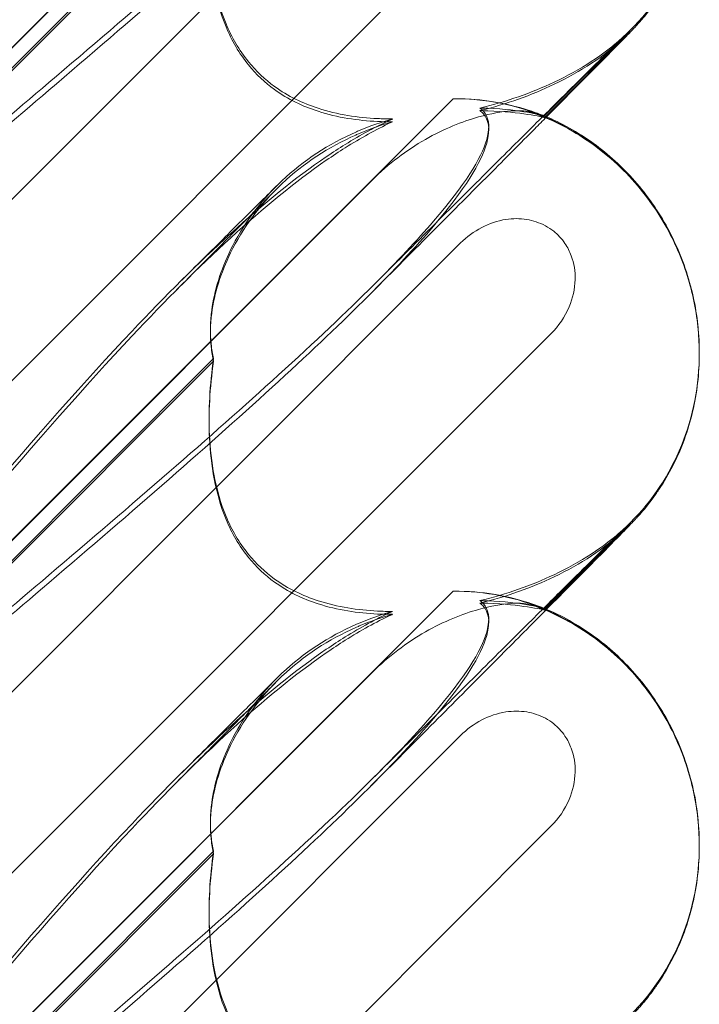
# Model space of a CAD drawing. Units: millimetres. Extents: x 11222 to 23317, y -90 to 8457.
# Drawn here: x 19662 to 19703, y 4861 to 4921 of the extents above; entities that cross this region are included whole.
import ezdxf

# ---------------------------------------------------------------- set-up
doc = ezdxf.new("R2010")
doc.units = ezdxf.units.MM

# ---------------------------------------------------------------- blocks, each defined once
blk = doc.blocks.new('A$C4320bbd4')
at = {"color": 0, "linetype": 'Continuous', "lineweight": 0}
for p, q in [((-3608.925, 10171.61), (-3570.354, 10210.18)), ((-3608.925, 10171.584), (-3575.28, 10205.228)), ((-3610.016, 10161.273), (-3569.893, 10201.395)), ((-3564.385, 10195.866), (-3616.576, 10143.675)), ((-3584.945, 10194.349), (-3608.2, 10171.093)), ((-3584.945, 10194.188), (-3608.2, 10170.932)), ((-3559.511, 10184.392), (-3564.772, 10179.131)), ((-3564.704, 10179.102), (-3559.558, 10184.248)), ((-3608.925, 10141.61), (-3570.354, 10180.18)), ((-3564.772, 10179.131), (-3564.774, 10179.13)), ((-3564.774, 10179.032), (-3564.704, 10179.102)), ((-3608.925, 10141.584), (-3575.28, 10175.228)), ((-3610.016, 10131.273), (-3569.893, 10171.395)), ((-3564.385, 10165.866), (-3616.576, 10113.675)), ((-3584.945, 10164.349), (-3608.2, 10141.093)), ((-3555.346, 10164.7), (-3555.346, 10164.737)), ((-3555.346, 10164.635), (-3555.346, 10164.648)), ((-3584.945, 10164.188), (-3608.2, 10140.932)), ((-3559.511, 10154.392), (-3564.772, 10149.131)), ((-3564.704, 10149.103), (-3559.558, 10154.249)), ((-3608.925, 10111.61), (-3570.354, 10150.181)), ((-3564.772, 10149.131), (-3564.774, 10149.13)), ((-3564.774, 10149.032), (-3564.704, 10149.103)), ((-3608.925, 10111.584), (-3575.28, 10145.228)), ((-3610.016, 10101.273), (-3569.893, 10141.395)), ((-3564.385, 10135.866), (-3616.576, 10083.675)), ((-3584.945, 10134.349), (-3608.2, 10111.093)), ((-3555.346, 10134.7), (-3555.346, 10134.737)), ((-3555.346, 10134.636), (-3555.346, 10134.648)), ((-3584.945, 10134.188), (-3608.2, 10110.933))]:
    blk.add_line(p, q, dxfattribs=at)
at = {"color": 0, "linetype": 'Continuous', "lineweight": 0, "extrusion": (0, 0, -1)}
for centre, major_axis, ratio, start_param, end_param in [((-3569.591, 10195.322), (-5.707, 13.851), 0.942243, 1.983042, 2.770008), ((-3569.591, 10195.229), (-4.961, 14.177), 0.941874, 2.715801, 2.754595), ((-3569.591, 10165.323), (-5.707, 13.851), 0.942243, 0.35868, 1.983042), ((-3569.591, 10165.323), (-5.707, 13.851), 0.942243, 1.983042, 2.770008), ((-3569.591, 10165.23), (-4.961, 14.177), 0.941874, 2.715801, 2.754595), ((-3569.591, 10135.323), (-5.707, 13.851), 0.942243, 0.35868, 1.983042), ((-3569.591, 10135.323), (-5.707, 13.851), 0.942243, 1.983042, 2.770008)]:
    blk.add_ellipse(centre, major_axis=major_axis, ratio=ratio, start_param=start_param, end_param=end_param, dxfattribs=at)
at = {"color": 0, "linetype": 'Continuous', "lineweight": 0}
for points, knots in [([(-3568.714, 10209.457), (-3568.633, 10209.398), (-3568.56, 10209.33), (-3568.214, 10208.923), (-3568.051, 10208.38), (-3568.637, 10206.296), (-3569.643, 10204.656), (-3573.701, 10199.876), (-3576.865, 10196.739), (-3585.15, 10189.151), (-3589.939, 10185), (-3599.172, 10177.125), (-3603.566, 10173.426), (-3608.038, 10169.674)], [9.892609, 9.892609, 9.892609, 9.892609, 10.252484, 10.252484, 11.828724, 11.828724, 13.905795, 13.905795, 16.278815, 16.278815, 18.675757, 18.675757, 20.663569, 20.663569, 20.663569, 20.663569]), ([(-3608.934, 10173.8), (-3602.039, 10182.259), (-3595.647, 10189.957), (-3585.878, 10200.295), (-3581.863, 10204.07), (-3577.689, 10206.91), (-3577.306, 10207.159), (-3576.927, 10207.395)], [0.744825, 0.744825, 0.744825, 0.744825, 4.153495, 4.153495, 6.55298, 6.55298, 6.798196, 6.798196, 6.798196, 6.798196]), ([(-3608.934, 10173.438), (-3602.039, 10181.911), (-3595.647, 10189.631), (-3585.878, 10200.022), (-3581.863, 10203.824), (-3577.689, 10206.7), (-3577.306, 10206.953), (-3576.927, 10207.192)], [0.744825, 0.744825, 0.744825, 0.744825, 4.153495, 4.153495, 6.55298, 6.55298, 6.798196, 6.798196, 6.798196, 6.798196]), ([(-3575.192, 10198.834), (-3576.844, 10197.187), (-3578.778, 10195.364), (-3585.15, 10189.573), (-3589.939, 10185.446), (-3599.171, 10177.605), (-3603.566, 10173.917), (-3608.037, 10170.173)], [15.006981, 15.006981, 15.006981, 15.006981, 16.278815, 16.278815, 18.675757, 18.675757, 20.663408, 20.663408, 20.663408, 20.663408]), ([(-3584.945, 10194.349), (-3585.177, 10192.758), (-3585.267, 10191.179), (-3585.12, 10188.068), (-3584.843, 10186.334), (-3583.84, 10183.92), (-3583.394, 10183.137), (-3582.356, 10181.857), (-3581.825, 10181.356), (-3580.411, 10180.334), (-3579.511, 10179.906), (-3577.388, 10179.216), (-3576.147, 10179.032), (-3574.65, 10178.958), (-3574.345, 10178.95), (-3574.037, 10178.951)], [1.456204, 1.456204, 1.456204, 1.456204, 2.049009, 2.049009, 2.698698, 2.698698, 3.035507, 3.035507, 3.307792, 3.307792, 3.681547, 3.681547, 4.157629, 4.157629, 4.277923, 4.277923, 4.277923, 4.277923]), ([(-3555.346, 10194.635), (-3555.346, 10193.454), (-3555.483, 10192.264), (-3556.023, 10189.98), (-3556.428, 10188.868), (-3557.211, 10187.329), (-3557.497, 10186.841), (-3557.94, 10186.177), (-3558.079, 10185.98), (-3558.395, 10185.555), (-3558.58, 10185.324), (-3558.799, 10185.064), (-3558.857, 10184.995), (-3558.981, 10184.854), (-3559.04, 10184.788), (-3559.151, 10184.665), (-3559.199, 10184.614), (-3559.323, 10184.48), (-3559.382, 10184.418), (-3559.591, 10184.199), (-3559.732, 10184.054), (-3560.26, 10183.514), (-3560.733, 10183.034), (-3561.838, 10181.915), (-3562.437, 10181.311), (-3563.586, 10180.152), (-3564.102, 10179.633), (-3564.651, 10179.08)], [0, 0, 0, 0, 3.544374, 3.544374, 7.044204, 7.044204, 8.734271, 8.734271, 9.466844, 9.466844, 10.380632, 10.380632, 10.75195, 10.75195, 11.267544, 11.267544, 11.922698, 11.922698, 13.245555, 13.245555, 16.693341, 16.693341, 23.381636, 23.381636, 29.055548, 29.055548, 33.072438, 33.072438, 33.072438, 33.072438]), ([(-3584.945, 10194.188), (-3585.177, 10192.592), (-3585.267, 10191.007), (-3585.12, 10187.887), (-3584.843, 10186.15), (-3583.84, 10183.732), (-3583.394, 10182.948), (-3582.356, 10181.668), (-3581.825, 10181.166), (-3580.411, 10180.145), (-3579.511, 10179.718), (-3577.388, 10179.032), (-3576.147, 10178.851), (-3574.65, 10178.781), (-3574.345, 10178.775), (-3574.037, 10178.776)], [1.456204, 1.456204, 1.456204, 1.456204, 2.049009, 2.049009, 2.698698, 2.698698, 3.035507, 3.035507, 3.307792, 3.307792, 3.681547, 3.681547, 4.157629, 4.157629, 4.277923, 4.277923, 4.277923, 4.277923]), ([(-3559.893, 10184.029), (-3559.893, 10184.029), (-3559.917, 10184.006), (-3560.033, 10183.895), (-3560.173, 10183.758), (-3560.597, 10183.342), (-3560.92, 10183.024), (-3561.743, 10182.211), (-3562.263, 10181.696), (-3563.477, 10180.493), (-3564.183, 10179.793), (-3565.765, 10178.221), (-3566.652, 10177.339), (-3568.598, 10175.403), (-3569.668, 10174.338), (-3571.979, 10172.036), (-3573.231, 10170.789), (-3574.747, 10169.278), (-3574.969, 10169.057), (-3575.192, 10168.834)], [2.862155, 2.862155, 2.862155, 2.862155, 4.407663, 4.407663, 7.783868, 7.783868, 12.396672, 12.396672, 17.612338, 17.612338, 23.167703, 23.167703, 29.056795, 29.056795, 35.322876, 35.322876, 42.009062, 42.009062, 43.150031, 43.150031, 43.150031, 43.150031]), ([(-3568.714, 10179.613), (-3567.099, 10180.002), (-3565.573, 10180.538), (-3562.595, 10181.945), (-3561.173, 10182.862), (-3559.987, 10183.939)], [4.953565, 4.953565, 4.953565, 4.953565, 5.569977, 5.569977, 6.282006, 6.282006, 6.282006, 6.282006]), ([(-3568.714, 10179.457), (-3567.099, 10179.854), (-3565.573, 10180.398), (-3562.581, 10181.829), (-3561.149, 10182.766), (-3559.957, 10183.864)], [4.953565, 4.953565, 4.953565, 4.953565, 5.569977, 5.569977, 6.287996, 6.287996, 6.287996, 6.287996]), ([(-3560.59, 10183.421), (-3560.456, 10183.53), (-3560.335, 10183.633), (-3560.17, 10183.776), (-3560.113, 10183.827), (-3560.022, 10183.91), (-3559.989, 10183.94), (-3559.923, 10184.001), (-3559.905, 10184.018), (-3559.895, 10184.028), (-3559.893, 10184.029), (-3559.893, 10184.029)], [0, 0, 0, 0, 0.595512, 0.595512, 1.070011, 1.070011, 1.604179, 1.604179, 2.511262, 2.511262, 2.862155, 2.862155, 2.862155, 2.862155]), ([(-3570.354, 10180.18), (-3569.425, 10180.196), (-3568.582, 10180.113), (-3566.913, 10179.841), (-3566.093, 10179.597), (-3565.027, 10179.234), (-3564.774, 10179.125), (-3564.774, 10179.13), (-3564.778, 10179.133), (-3564.786, 10179.137)], [4.557384, 4.557384, 4.557384, 4.557384, 4.868898, 4.868898, 5.315361, 5.315361, 5.761824, 5.761824, 5.819867, 5.819867, 5.819867, 5.819867]), ([(-3568.714, 10179.457), (-3568.633, 10179.398), (-3568.56, 10179.33), (-3568.214, 10178.924), (-3568.051, 10178.381), (-3568.637, 10176.296), (-3569.643, 10174.656), (-3573.701, 10169.876), (-3576.865, 10166.739), (-3585.15, 10159.152), (-3589.939, 10155), (-3599.172, 10147.125), (-3603.566, 10143.426), (-3608.038, 10139.674)], [9.892609, 9.892609, 9.892609, 9.892609, 10.252484, 10.252484, 11.828724, 11.828724, 13.905795, 13.905795, 16.278815, 16.278815, 18.675757, 18.675757, 20.663569, 20.663569, 20.663569, 20.663569]), ([(-3565.522, 10179.335), (-3565.811, 10179.44), (-3566.253, 10179.477), (-3567.384, 10179.399), (-3568.066, 10179.278), (-3569.796, 10178.792), (-3570.911, 10178.348), (-3573.195, 10177.045), (-3574.299, 10176.21), (-3575.28, 10175.228)], [0, 0, 0, 0, 0.286678, 0.286678, 0.584006, 0.584006, 0.989341, 0.989341, 1.405666, 1.405666, 1.405666, 1.405666]), ([(-3568.714, 10179.613), (-3568.633, 10179.556), (-3568.56, 10179.491), (-3568.214, 10179.098), (-3568.051, 10178.572), (-3568.637, 10176.534), (-3569.643, 10174.923), (-3572.542, 10171.555), (-3573.761, 10170.261), (-3575.192, 10168.834)], [9.892609, 9.892609, 9.892609, 9.892609, 10.252484, 10.252484, 11.828724, 11.828724, 13.905795, 13.905795, 15.006981, 15.006981, 15.006981, 15.006981]), ([(-3564.827, 10179.152), (-3564.947, 10179.191), (-3565.276, 10179.267), (-3566.398, 10179.451), (-3567.219, 10179.558), (-3568.387, 10179.605), (-3568.548, 10179.61), (-3568.714, 10179.613)], [0.0595326, 0.0595326, 0.0595326, 0.0595326, 0.4389052, 0.4389052, 0.8587748, 0.8587748, 0.9244382, 0.9244382, 0.9244382, 0.9244382]), ([(-3564.786, 10179.036), (-3564.849, 10179.057), (-3565.193, 10179.132), (-3566.398, 10179.313), (-3567.219, 10179.412), (-3568.387, 10179.452), (-3568.548, 10179.455), (-3568.714, 10179.457)], [0, 0, 0, 0, 0.4389052, 0.4389052, 0.8587748, 0.8587748, 0.9244382, 0.9244382, 0.9244382, 0.9244382]), ([(-3565.534, 10179.339), (-3564.156, 10178.855), (-3562.878, 10178.168), (-3560.602, 10176.503), (-3559.622, 10175.542), (-3557.975, 10173.476), (-3557.323, 10172.393), (-3556.3, 10170.181), (-3555.938, 10169.067), (-3555.463, 10166.857), (-3555.348, 10165.756), (-3555.346, 10164.674)], [0.5131949, 0.5131949, 0.5131949, 0.5131949, 0.6555904, 0.6555904, 0.7979858, 0.7979858, 0.9403813, 0.9403813, 1.0827768, 1.0827768, 1.2240436, 1.2240436, 1.2240436, 1.2240436]), ([(-3565.522, 10179.335), (-3565.014, 10179.151), (-3564.774, 10179.037), (-3564.774, 10179.032), (-3564.778, 10179.033), (-3564.786, 10179.036)], [5.3259582, 5.3259582, 5.3259582, 5.3259582, 5.7618238, 5.7618238, 5.8198673, 5.8198673, 5.8198673, 5.8198673]), ([(-3576.927, 10177.395), (-3575.981, 10177.984), (-3575.06, 10178.488), (-3574.109, 10178.918), (-3574.073, 10178.934), (-3574.037, 10178.951)], [6.798196, 6.798196, 6.798196, 6.798196, 7.4100262, 7.4100262, 7.4345264, 7.4345264, 7.4345264, 7.4345264]), ([(-3576.927, 10177.193), (-3575.981, 10177.79), (-3575.06, 10178.303), (-3574.109, 10178.743), (-3574.073, 10178.759), (-3574.037, 10178.776)], [6.798196, 6.798196, 6.798196, 6.798196, 7.4100262, 7.4100262, 7.4345264, 7.4345264, 7.4345264, 7.4345264]), ([(-3564.651, 10179.08), (-3564.885, 10178.844), (-3565.126, 10178.602), (-3566.235, 10177.486), (-3567.171, 10176.545), (-3569.211, 10174.495), (-3570.326, 10173.375), (-3572.724, 10170.967), (-3574.017, 10169.67), (-3575.351, 10168.332)], [33.072438, 33.072438, 33.072438, 33.072438, 34.787824, 34.787824, 40.808124, 40.808124, 47.193897, 47.193897, 53.979587, 53.979587, 53.979587, 53.979587]), ([(-3564.794, 10179.14), (-3563.742, 10178.704), (-3562.736, 10178.138), (-3560.884, 10176.801), (-3560.028, 10176.019), (-3558.502, 10174.281), (-3557.827, 10173.311), (-3556.706, 10171.245), (-3556.255, 10170.135), (-3555.614, 10167.851), (-3555.42, 10166.661), (-3555.352, 10165.228), (-3555.346, 10164.982), (-3555.346, 10164.737)], [0, 0, 0, 0, 3.417213, 3.417213, 6.852835, 6.852835, 10.354658, 10.354658, 13.904323, 13.904323, 17.47396, 17.47396, 18.210162, 18.210162, 18.210162, 18.210162]), ([(-3576.067, 10178.243), (-3576.14, 10178.212), (-3576.213, 10178.181), (-3577.919, 10177.431), (-3579.454, 10176.432), (-3582.137, 10173.902), (-3583.187, 10172.441), (-3584.516, 10169.738), (-3584.899, 10168.482), (-3585.148, 10166.578), (-3585.159, 10165.887), (-3585.059, 10164.926), (-3585.009, 10164.629), (-3584.945, 10164.349)], [1.763578, 1.763578, 1.763578, 1.763578, 1.787619, 1.787619, 2.328684, 2.328684, 2.885101, 2.885101, 3.353872, 3.353872, 3.639349, 3.639349, 3.779264, 3.779264, 3.779264, 3.779264]), ([(-3576.067, 10178.065), (-3576.14, 10178.034), (-3576.213, 10178.002), (-3577.919, 10177.25), (-3579.454, 10176.25), (-3582.137, 10173.72), (-3583.187, 10172.259), (-3584.516, 10169.56), (-3584.899, 10168.306), (-3585.148, 10166.407), (-3585.159, 10165.719), (-3585.059, 10164.763), (-3585.009, 10164.466), (-3584.945, 10164.188)], [1.763578, 1.763578, 1.763578, 1.763578, 1.787619, 1.787619, 2.328684, 2.328684, 2.885101, 2.885101, 3.353872, 3.353872, 3.639349, 3.639349, 3.779264, 3.779264, 3.779264, 3.779264]), ([(-3608.934, 10143.8), (-3602.039, 10152.259), (-3595.647, 10159.957), (-3585.878, 10170.295), (-3581.863, 10174.07), (-3577.689, 10176.91), (-3577.306, 10177.16), (-3576.927, 10177.395)], [0.744825, 0.744825, 0.744825, 0.744825, 4.153495, 4.153495, 6.55298, 6.55298, 6.798196, 6.798196, 6.798196, 6.798196]), ([(-3608.934, 10143.438), (-3602.039, 10151.911), (-3595.647, 10159.631), (-3585.878, 10170.022), (-3581.863, 10173.824), (-3577.689, 10176.7), (-3577.306, 10176.953), (-3576.927, 10177.193)], [0.744825, 0.744825, 0.744825, 0.744825, 4.153495, 4.153495, 6.55298, 6.55298, 6.798196, 6.798196, 6.798196, 6.798196]), ([(-3587.201, 10168.539), (-3586.201, 10169.544), (-3585.27, 10170.481), (-3583.622, 10172.141), (-3582.894, 10172.875), (-3581.859, 10173.921), (-3581.491, 10174.293), (-3581.175, 10174.613)], [0, 0, 0, 0, 6.455339, 6.455339, 12.690973, 12.690973, 16.824487, 16.824487, 16.824487, 16.824487]), ([(-3586.995, 10169.024), (-3585.998, 10170.016), (-3585.07, 10170.937), (-3583.424, 10172.571), (-3582.696, 10173.293), (-3581.684, 10174.295), (-3581.334, 10174.64), (-3581.027, 10174.943)], [0, 0, 0, 0, 6.470216, 6.470216, 12.733041, 12.733041, 16.617185, 16.617185, 16.617185, 16.617185]), ([(-3569.893, 10171.395), (-3569.515, 10171.773), (-3569.078, 10172.094), (-3568.143, 10172.581), (-3567.644, 10172.75), (-3566.709, 10172.893), (-3566.28, 10172.896), (-3565.464, 10172.762), (-3565.082, 10172.635), (-3564.548, 10172.346), (-3564.377, 10172.233), (-3564.091, 10172.004), (-3563.973, 10171.894), (-3563.743, 10171.648), (-3563.632, 10171.509), (-3563.375, 10171.13), (-3563.246, 10170.878), (-3562.976, 10170.151), (-3562.901, 10169.659), (-3562.928, 10168.595), (-3563.058, 10168.03), (-3563.538, 10166.894), (-3563.917, 10166.334), (-3564.385, 10165.866)], [-1.338341, -1.338341, -1.338341, -1.338341, -1.177795, -1.177795, -1.020691, -1.020691, -0.891455, -0.891455, -0.770075, -0.770075, -0.708162, -0.708162, -0.659683, -0.659683, -0.60641, -0.60641, -0.521169, -0.521169, -0.37173, -0.37173, -0.198729, -0.198729, 0, 0, 0, 0]), ([(-3575.192, 10168.834), (-3576.844, 10167.187), (-3578.778, 10165.364), (-3585.15, 10159.574), (-3589.939, 10155.446), (-3599.171, 10147.605), (-3603.566, 10143.918), (-3608.037, 10140.173)], [15.006981, 15.006981, 15.006981, 15.006981, 16.278815, 16.278815, 18.675757, 18.675757, 20.663408, 20.663408, 20.663408, 20.663408]), ([(-3584.945, 10164.349), (-3585.177, 10162.759), (-3585.267, 10161.179), (-3585.12, 10158.068), (-3584.843, 10156.335), (-3583.84, 10153.92), (-3583.394, 10153.137), (-3582.356, 10151.858), (-3581.825, 10151.356), (-3580.411, 10150.334), (-3579.511, 10149.906), (-3577.388, 10149.216), (-3576.147, 10149.032), (-3574.65, 10148.958), (-3574.345, 10148.951), (-3574.037, 10148.951)], [1.456204, 1.456204, 1.456204, 1.456204, 2.049009, 2.049009, 2.698698, 2.698698, 3.035507, 3.035507, 3.307792, 3.307792, 3.681547, 3.681547, 4.157629, 4.157629, 4.277923, 4.277923, 4.277923, 4.277923]), ([(-3555.346, 10164.635), (-3555.346, 10163.454), (-3555.483, 10162.265), (-3556.023, 10159.98), (-3556.428, 10158.868), (-3557.211, 10157.329), (-3557.497, 10156.841), (-3557.94, 10156.177), (-3558.079, 10155.98), (-3558.395, 10155.555), (-3558.58, 10155.325), (-3558.799, 10155.064), (-3558.857, 10154.996), (-3558.981, 10154.854), (-3559.04, 10154.788), (-3559.151, 10154.665), (-3559.199, 10154.614), (-3559.323, 10154.48), (-3559.382, 10154.418), (-3559.591, 10154.2), (-3559.732, 10154.054), (-3560.26, 10153.514), (-3560.733, 10153.034), (-3561.838, 10151.915), (-3562.437, 10151.312), (-3563.586, 10150.152), (-3564.102, 10149.633), (-3564.651, 10149.08)], [0, 0, 0, 0, 3.544374, 3.544374, 7.044204, 7.044204, 8.734271, 8.734271, 9.466844, 9.466844, 10.380632, 10.380632, 10.75195, 10.75195, 11.267544, 11.267544, 11.922698, 11.922698, 13.245555, 13.245555, 16.693341, 16.693341, 23.381636, 23.381636, 29.055548, 29.055548, 33.072438, 33.072438, 33.072438, 33.072438]), ([(-3584.945, 10164.188), (-3585.177, 10162.592), (-3585.267, 10161.007), (-3585.12, 10157.887), (-3584.843, 10156.15), (-3583.84, 10153.732), (-3583.394, 10152.948), (-3582.356, 10151.668), (-3581.825, 10151.166), (-3580.411, 10150.145), (-3579.511, 10149.718), (-3577.388, 10149.032), (-3576.147, 10148.851), (-3574.65, 10148.781), (-3574.345, 10148.775), (-3574.037, 10148.776)], [1.456204, 1.456204, 1.456204, 1.456204, 2.049009, 2.049009, 2.698698, 2.698698, 3.035507, 3.035507, 3.307792, 3.307792, 3.681547, 3.681547, 4.157629, 4.157629, 4.277923, 4.277923, 4.277923, 4.277923]), ([(-3559.893, 10154.029), (-3559.893, 10154.029), (-3559.917, 10154.006), (-3560.033, 10153.895), (-3560.173, 10153.758), (-3560.597, 10153.342), (-3560.92, 10153.024), (-3561.743, 10152.211), (-3562.263, 10151.696), (-3563.477, 10150.493), (-3564.183, 10149.793), (-3565.765, 10148.221), (-3566.652, 10147.339), (-3568.598, 10145.403), (-3569.668, 10144.338), (-3571.979, 10142.036), (-3573.231, 10140.789), (-3574.747, 10139.278), (-3574.969, 10139.057), (-3575.192, 10138.834)], [2.862155, 2.862155, 2.862155, 2.862155, 4.407663, 4.407663, 7.783868, 7.783868, 12.396672, 12.396672, 17.612338, 17.612338, 23.167703, 23.167703, 29.056795, 29.056795, 35.322876, 35.322876, 42.009062, 42.009062, 43.150031, 43.150031, 43.150031, 43.150031]), ([(-3568.714, 10149.613), (-3567.099, 10150.002), (-3565.573, 10150.539), (-3562.595, 10151.945), (-3561.173, 10152.863), (-3559.987, 10153.939)], [4.953565, 4.953565, 4.953565, 4.953565, 5.569977, 5.569977, 6.282006, 6.282006, 6.282006, 6.282006]), ([(-3568.714, 10149.457), (-3567.099, 10149.854), (-3565.573, 10150.398), (-3562.581, 10151.829), (-3561.149, 10152.766), (-3559.957, 10153.865)], [4.953565, 4.953565, 4.953565, 4.953565, 5.569977, 5.569977, 6.287996, 6.287996, 6.287996, 6.287996]), ([(-3560.59, 10153.422), (-3560.456, 10153.53), (-3560.335, 10153.633), (-3560.17, 10153.777), (-3560.113, 10153.827), (-3560.022, 10153.91), (-3559.989, 10153.94), (-3559.923, 10154.001), (-3559.905, 10154.018), (-3559.895, 10154.028), (-3559.893, 10154.029), (-3559.893, 10154.029)], [0, 0, 0, 0, 0.595512, 0.595512, 1.070011, 1.070011, 1.604179, 1.604179, 2.511262, 2.511262, 2.862155, 2.862155, 2.862155, 2.862155]), ([(-3570.354, 10150.181), (-3569.425, 10150.196), (-3568.582, 10150.113), (-3566.913, 10149.841), (-3566.093, 10149.597), (-3565.027, 10149.234), (-3564.774, 10149.125), (-3564.774, 10149.131), (-3564.778, 10149.133), (-3564.786, 10149.137)], [4.557384, 4.557384, 4.557384, 4.557384, 4.868898, 4.868898, 5.315361, 5.315361, 5.761824, 5.761824, 5.819867, 5.819867, 5.819867, 5.819867]), ([(-3568.714, 10149.457), (-3568.633, 10149.398), (-3568.56, 10149.331), (-3568.214, 10148.924), (-3568.051, 10148.381), (-3568.637, 10146.296), (-3569.643, 10144.656), (-3573.701, 10139.876), (-3576.865, 10136.739), (-3585.15, 10129.152), (-3589.939, 10125), (-3599.172, 10117.125), (-3603.566, 10113.426), (-3608.038, 10109.674)], [9.892609, 9.892609, 9.892609, 9.892609, 10.252484, 10.252484, 11.828724, 11.828724, 13.905795, 13.905795, 16.278815, 16.278815, 18.675757, 18.675757, 20.663569, 20.663569, 20.663569, 20.663569]), ([(-3565.522, 10149.335), (-3565.811, 10149.44), (-3566.253, 10149.477), (-3567.384, 10149.399), (-3568.066, 10149.278), (-3569.796, 10148.792), (-3570.911, 10148.348), (-3573.195, 10147.046), (-3574.299, 10146.21), (-3575.28, 10145.228)], [0, 0, 0, 0, 0.286678, 0.286678, 0.584006, 0.584006, 0.989341, 0.989341, 1.405666, 1.405666, 1.405666, 1.405666]), ([(-3568.714, 10149.613), (-3568.633, 10149.556), (-3568.56, 10149.491), (-3568.214, 10149.098), (-3568.051, 10148.572), (-3568.637, 10146.534), (-3569.643, 10144.923), (-3572.542, 10141.555), (-3573.761, 10140.261), (-3575.192, 10138.834)], [9.892609, 9.892609, 9.892609, 9.892609, 10.252484, 10.252484, 11.828724, 11.828724, 13.905795, 13.905795, 15.006981, 15.006981, 15.006981, 15.006981]), ([(-3564.827, 10149.152), (-3564.947, 10149.191), (-3565.276, 10149.267), (-3566.398, 10149.451), (-3567.219, 10149.558), (-3568.387, 10149.605), (-3568.548, 10149.61), (-3568.714, 10149.613)], [0.0595326, 0.0595326, 0.0595326, 0.0595326, 0.4389052, 0.4389052, 0.8587748, 0.8587748, 0.9244382, 0.9244382, 0.9244382, 0.9244382]), ([(-3564.786, 10149.036), (-3564.849, 10149.057), (-3565.193, 10149.132), (-3566.398, 10149.313), (-3567.219, 10149.412), (-3568.387, 10149.452), (-3568.548, 10149.456), (-3568.714, 10149.457)], [0, 0, 0, 0, 0.4389052, 0.4389052, 0.8587748, 0.8587748, 0.9244382, 0.9244382, 0.9244382, 0.9244382]), ([(-3565.534, 10149.339), (-3564.156, 10148.855), (-3562.878, 10148.168), (-3560.602, 10146.503), (-3559.622, 10145.542), (-3557.975, 10143.476), (-3557.323, 10142.393), (-3556.3, 10140.181), (-3555.938, 10139.068), (-3555.463, 10136.858), (-3555.348, 10135.756), (-3555.346, 10134.674)], [0.5131949, 0.5131949, 0.5131949, 0.5131949, 0.6555904, 0.6555904, 0.7979858, 0.7979858, 0.9403813, 0.9403813, 1.0827768, 1.0827768, 1.2240436, 1.2240436, 1.2240436, 1.2240436]), ([(-3565.522, 10149.335), (-3565.014, 10149.151), (-3564.774, 10149.037), (-3564.774, 10149.032), (-3564.778, 10149.033), (-3564.786, 10149.036)], [5.3259582, 5.3259582, 5.3259582, 5.3259582, 5.7618238, 5.7618238, 5.8198673, 5.8198673, 5.8198673, 5.8198673]), ([(-3576.927, 10147.396), (-3575.981, 10147.984), (-3575.06, 10148.488), (-3574.109, 10148.918), (-3574.073, 10148.935), (-3574.037, 10148.951)], [6.798196, 6.798196, 6.798196, 6.798196, 7.4100262, 7.4100262, 7.4345264, 7.4345264, 7.4345264, 7.4345264]), ([(-3576.927, 10147.193), (-3575.981, 10147.79), (-3575.06, 10148.303), (-3574.109, 10148.743), (-3574.073, 10148.759), (-3574.037, 10148.776)], [6.798196, 6.798196, 6.798196, 6.798196, 7.4100262, 7.4100262, 7.4345264, 7.4345264, 7.4345264, 7.4345264]), ([(-3564.651, 10149.08), (-3564.885, 10148.844), (-3565.126, 10148.602), (-3566.235, 10147.486), (-3567.171, 10146.545), (-3569.211, 10144.495), (-3570.326, 10143.375), (-3572.724, 10140.967), (-3574.017, 10139.67), (-3575.351, 10138.332)], [33.072438, 33.072438, 33.072438, 33.072438, 34.787824, 34.787824, 40.808124, 40.808124, 47.193897, 47.193897, 53.979587, 53.979587, 53.979587, 53.979587]), ([(-3564.794, 10149.141), (-3563.742, 10148.704), (-3562.736, 10148.139), (-3560.884, 10146.801), (-3560.028, 10146.019), (-3558.502, 10144.281), (-3557.827, 10143.311), (-3556.706, 10141.246), (-3556.255, 10140.136), (-3555.614, 10137.851), (-3555.42, 10136.661), (-3555.352, 10135.228), (-3555.346, 10134.982), (-3555.346, 10134.737)], [0, 0, 0, 0, 3.417213, 3.417213, 6.852835, 6.852835, 10.354658, 10.354658, 13.904323, 13.904323, 17.47396, 17.47396, 18.210162, 18.210162, 18.210162, 18.210162]), ([(-3576.067, 10148.243), (-3576.14, 10148.212), (-3576.213, 10148.181), (-3577.919, 10147.431), (-3579.454, 10146.432), (-3582.137, 10143.902), (-3583.187, 10142.441), (-3584.516, 10139.738), (-3584.899, 10138.482), (-3585.148, 10136.578), (-3585.159, 10135.887), (-3585.059, 10134.927), (-3585.009, 10134.629), (-3584.945, 10134.349)], [1.763578, 1.763578, 1.763578, 1.763578, 1.787619, 1.787619, 2.328684, 2.328684, 2.885101, 2.885101, 3.353872, 3.353872, 3.639349, 3.639349, 3.779264, 3.779264, 3.779264, 3.779264]), ([(-3576.067, 10148.065), (-3576.14, 10148.034), (-3576.213, 10148.003), (-3577.919, 10147.25), (-3579.454, 10146.25), (-3582.137, 10143.72), (-3583.187, 10142.26), (-3584.516, 10139.56), (-3584.899, 10138.306), (-3585.148, 10136.407), (-3585.159, 10135.719), (-3585.059, 10134.763), (-3585.009, 10134.467), (-3584.945, 10134.188)], [1.763578, 1.763578, 1.763578, 1.763578, 1.787619, 1.787619, 2.328684, 2.328684, 2.885101, 2.885101, 3.353872, 3.353872, 3.639349, 3.639349, 3.779264, 3.779264, 3.779264, 3.779264]), ([(-3608.934, 10113.801), (-3602.039, 10122.259), (-3595.647, 10129.957), (-3585.878, 10140.295), (-3581.863, 10144.07), (-3577.689, 10146.91), (-3577.306, 10147.16), (-3576.927, 10147.396)], [0.744825, 0.744825, 0.744825, 0.744825, 4.153495, 4.153495, 6.55298, 6.55298, 6.798196, 6.798196, 6.798196, 6.798196]), ([(-3608.934, 10113.438), (-3602.039, 10121.911), (-3595.647, 10129.632), (-3585.878, 10140.022), (-3581.863, 10143.824), (-3577.689, 10146.7), (-3577.306, 10146.953), (-3576.927, 10147.193)], [0.744825, 0.744825, 0.744825, 0.744825, 4.153495, 4.153495, 6.55298, 6.55298, 6.798196, 6.798196, 6.798196, 6.798196]), ([(-3587.201, 10138.539), (-3586.201, 10139.545), (-3585.27, 10140.481), (-3583.622, 10142.141), (-3582.894, 10142.875), (-3581.859, 10143.921), (-3581.491, 10144.293), (-3581.175, 10144.613)], [0, 0, 0, 0, 6.455339, 6.455339, 12.690973, 12.690973, 16.824487, 16.824487, 16.824487, 16.824487]), ([(-3586.995, 10139.024), (-3585.998, 10140.016), (-3585.07, 10140.938), (-3583.424, 10142.572), (-3582.696, 10143.293), (-3581.684, 10144.295), (-3581.334, 10144.64), (-3581.027, 10144.944)], [0, 0, 0, 0, 6.470216, 6.470216, 12.733041, 12.733041, 16.617185, 16.617185, 16.617185, 16.617185]), ([(-3569.893, 10141.395), (-3569.515, 10141.773), (-3569.078, 10142.095), (-3568.143, 10142.581), (-3567.644, 10142.75), (-3566.709, 10142.893), (-3566.28, 10142.896), (-3565.464, 10142.762), (-3565.082, 10142.635), (-3564.548, 10142.346), (-3564.377, 10142.233), (-3564.091, 10142.004), (-3563.973, 10141.894), (-3563.743, 10141.648), (-3563.632, 10141.51), (-3563.375, 10141.13), (-3563.246, 10140.878), (-3562.976, 10140.151), (-3562.901, 10139.66), (-3562.928, 10138.596), (-3563.058, 10138.031), (-3563.538, 10136.894), (-3563.917, 10136.334), (-3564.385, 10135.866)], [-1.338341, -1.338341, -1.338341, -1.338341, -1.177795, -1.177795, -1.020691, -1.020691, -0.891455, -0.891455, -0.770075, -0.770075, -0.708162, -0.708162, -0.659683, -0.659683, -0.60641, -0.60641, -0.521169, -0.521169, -0.37173, -0.37173, -0.198729, -0.198729, 0, 0, 0, 0]), ([(-3575.192, 10138.834), (-3576.844, 10137.188), (-3578.778, 10135.364), (-3585.15, 10129.574), (-3589.939, 10125.446), (-3599.171, 10117.605), (-3603.566, 10113.918), (-3608.037, 10110.174)], [15.006981, 15.006981, 15.006981, 15.006981, 16.278815, 16.278815, 18.675757, 18.675757, 20.663408, 20.663408, 20.663408, 20.663408]), ([(-3584.945, 10134.349), (-3585.177, 10132.759), (-3585.267, 10131.179), (-3585.12, 10128.068), (-3584.843, 10126.335), (-3583.84, 10123.921), (-3583.394, 10123.138), (-3582.356, 10121.858), (-3581.825, 10121.356), (-3580.411, 10120.334), (-3579.511, 10119.906), (-3577.388, 10119.216), (-3576.147, 10119.032), (-3574.65, 10118.958), (-3574.345, 10118.951), (-3574.037, 10118.951)], [1.456204, 1.456204, 1.456204, 1.456204, 2.049009, 2.049009, 2.698698, 2.698698, 3.035507, 3.035507, 3.307792, 3.307792, 3.681547, 3.681547, 4.157629, 4.157629, 4.277923, 4.277923, 4.277923, 4.277923]), ([(-3555.346, 10134.636), (-3555.346, 10133.454), (-3555.483, 10132.265), (-3556.023, 10129.98), (-3556.428, 10128.868), (-3557.211, 10127.329), (-3557.497, 10126.841), (-3557.94, 10126.177), (-3558.079, 10125.98), (-3558.395, 10125.555), (-3558.58, 10125.325), (-3558.799, 10125.064), (-3558.857, 10124.996), (-3558.981, 10124.854), (-3559.04, 10124.788), (-3559.151, 10124.665), (-3559.199, 10124.614), (-3559.323, 10124.481), (-3559.382, 10124.419), (-3559.591, 10124.2), (-3559.732, 10124.054), (-3560.26, 10123.514), (-3560.733, 10123.035), (-3561.838, 10121.916), (-3562.437, 10121.312), (-3563.586, 10120.152), (-3564.102, 10119.633), (-3564.651, 10119.08)], [0, 0, 0, 0, 3.544374, 3.544374, 7.044204, 7.044204, 8.734271, 8.734271, 9.466844, 9.466844, 10.380632, 10.380632, 10.75195, 10.75195, 11.267544, 11.267544, 11.922698, 11.922698, 13.245555, 13.245555, 16.693341, 16.693341, 23.381636, 23.381636, 29.055548, 29.055548, 33.072438, 33.072438, 33.072438, 33.072438]), ([(-3584.945, 10134.188), (-3585.177, 10132.592), (-3585.267, 10131.007), (-3585.12, 10127.888), (-3584.843, 10126.15), (-3583.84, 10123.732), (-3583.394, 10122.948), (-3582.356, 10121.668), (-3581.825, 10121.167), (-3580.411, 10120.146), (-3579.511, 10119.719), (-3577.388, 10119.033), (-3576.147, 10118.852), (-3574.65, 10118.782), (-3574.345, 10118.775), (-3574.037, 10118.776)], [1.456204, 1.456204, 1.456204, 1.456204, 2.049009, 2.049009, 2.698698, 2.698698, 3.035507, 3.035507, 3.307792, 3.307792, 3.681547, 3.681547, 4.157629, 4.157629, 4.277923, 4.277923, 4.277923, 4.277923])]:
    blk.add_open_spline(points, degree=3, knots=knots, dxfattribs=at)
for points in [[(-3559.987, 10183.939), (-3559.977, 10183.948), (-3559.967, 10183.957), (-3559.957, 10183.966)], [(-3574.037, 10178.951), (-3574.715, 10178.761), (-3575.395, 10178.527), (-3576.067, 10178.243)], [(-3574.037, 10178.776), (-3574.715, 10178.585), (-3575.395, 10178.35), (-3576.067, 10178.065)], [(-3564.794, 10179.14), (-3564.803, 10179.144), (-3564.814, 10179.148), (-3564.827, 10179.152)], [(-3564.786, 10179.137), (-3564.789, 10179.138), (-3564.791, 10179.139), (-3564.794, 10179.14)], [(-3555.346, 10164.674), (-3555.346, 10164.666), (-3555.346, 10164.657), (-3555.346, 10164.648)], [(-3559.987, 10153.939), (-3559.977, 10153.948), (-3559.967, 10153.957), (-3559.957, 10153.966)], [(-3574.037, 10148.951), (-3574.715, 10148.761), (-3575.395, 10148.527), (-3576.067, 10148.243)], [(-3574.037, 10148.776), (-3574.715, 10148.585), (-3575.395, 10148.35), (-3576.067, 10148.065)], [(-3564.794, 10149.141), (-3564.803, 10149.144), (-3564.814, 10149.148), (-3564.827, 10149.152)], [(-3564.786, 10149.137), (-3564.789, 10149.138), (-3564.791, 10149.139), (-3564.794, 10149.141)], [(-3555.346, 10134.674), (-3555.346, 10134.666), (-3555.346, 10134.657), (-3555.346, 10134.648)]]:
    blk.add_open_spline(points, degree=3, dxfattribs=at)

msp = doc.modelspace()

# ---------------------------------------------------------------- block references
msp.add_blockref('A$C4320bbd4', (23258.836, -5264.071))

doc.saveas('drawing.dxf')
